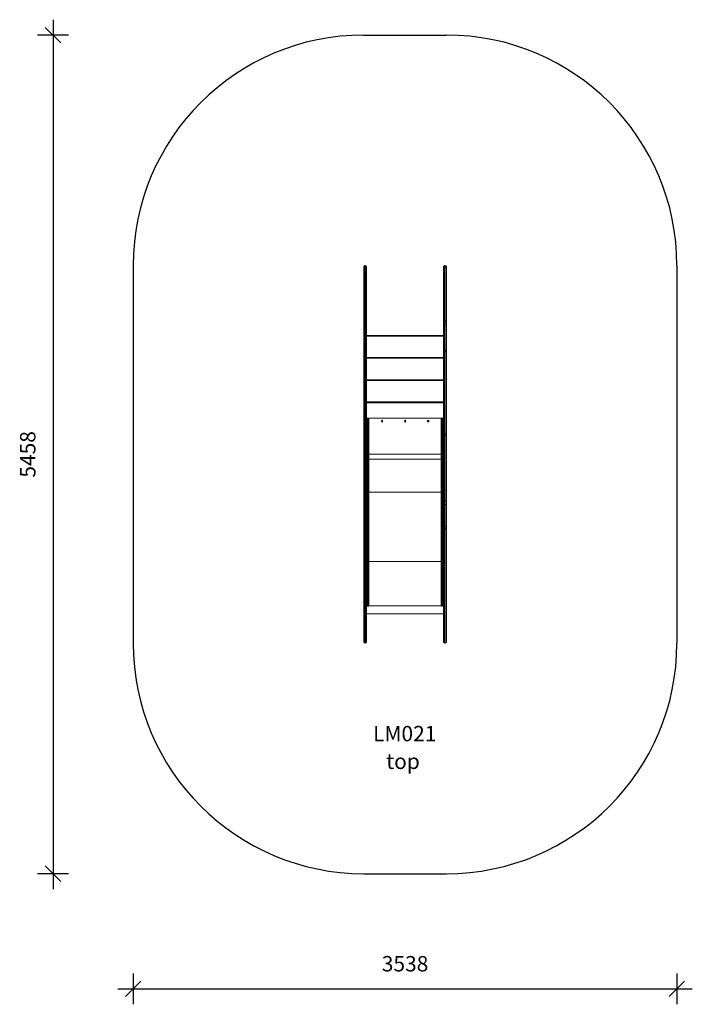
# Model space of a CAD drawing. Units: millimetres. Extents: x 3810 to 8186, y 2128 to 8536.
import ezdxf

# ---------------------------------------------------------------- set-up
doc = ezdxf.new("R2010")
doc.units = ezdxf.units.MM
doc.header["$PDSIZE"] = -1
doc.layers.get('0').update_dxf_attribs({"color": 1})
for name, color, linetype in [('SAFETY_AREA', 3, 'Continuous'), ('TIPTAP', 6, 'Continuous'), ('TIPTAP_A1', 4, 'Continuous'), ('TIPTAP_A2', 4, 'Continuous'), ('TIPTAP_DIM', 9, 'Continuous')]:
    doc.layers.add(name, color=color, linetype=linetype)
doc.styles.get("Standard").update_dxf_attribs({"font": 'arial.ttf'})
doc.styles.add('style1', font='arial.ttf', dxfattribs={"height": 100})
doc.dimstyles.new('0000000028386F98', dxfattribs={"dimscale": 100, "dimtxt": 1, "dimasz": 1, "dimexe": 1, "dimexo": 1, "dimgap": 1, "dimtad": 1, "dimdec": 0, "dimtxsty": 'Standard', "dimblk": 'OBLIQUE', "dimcen": 2.5, "dimdle": 1, "dimadec": 0, "dimazin": 0, "dimtfac": 1, "dimtdec": 0, "dimtmove": 0, "dimatfit": 3, "dimldrblk": 'OBLIQUE', "dimfxl": 0, "dimarcsym": 0})

# ---------------------------------------------------------------- blocks, each defined once
blk = doc.blocks.new('LM021_top')
at = {"layer": 'SAFETY_AREA', "linetype": 'Continuous'}
for p, q in [((-269, 2974.9), (269, 2974.9)), ((-1769, 1474.9), (-1769, -982.7)), ((1769, 1474.9), (1769, -982.7)), ((-269, -2482.7), (269, -2482.7))]:
    blk.add_line(p, q, dxfattribs=at)
for centre, start, end in [((-269, 1474.9), 90, 180), ((269, 1474.9), 0, 90), ((-269, -982.7), 180, 270), ((269, -982.7), 270, 0)]:
    blk.add_arc(centre, 1500, start, end, dxfattribs=at)
at = {"layer": 'TIPTAP', "linetype": 'Continuous', "lineweight": 15}
for p, q in [((-257, 1475.3), (-262, 1475.3)), ((-262, 1475.3), (-262, 1474.9)), ((-262, 1474.9), (-262, 1464.4)), ((-262, 1474.9), (-257, 1474.9)), ((-257, 1474.9), (-257, 1475.3)), ((-257, 1464.4), (-257, 1474.9)), ((262, 1475.3), (257, 1475.3)), ((257, 1475.3), (257, 1474.9)), ((257, 1474.9), (257, 1464.4)), ((257, 1474.9), (262, 1474.9)), ((262, 1474.9), (262, 1475.3)), ((262, 1464.4), (262, 1474.9)), ((-269, 1467.9), (-269, 1468.3)), ((-269, 1459.8), (-269, 1467.9)), ((-269, 1112.2), (-269, 1459.8)), ((-262, 1464.4), (-262, 1114.3)), ((-262, 1464.4), (-257, 1464.4)), ((-257, 1114.3), (-257, 1464.4)), ((-250, 1468.3), (-250, 1467.9)), ((-250, 1467.9), (-250, 1459.8)), ((-250, 1459.8), (-250, 1112.2)), ((250, 1467.9), (250, 1468.3)), ((250, 1459.8), (250, 1467.9)), ((250, 1112.2), (250, 1459.8)), ((257, 1464.4), (257, 1114.3)), ((257, 1464.4), (262, 1464.4)), ((262, 1114.3), (262, 1464.4)), ((269, 1468.3), (269, 1467.9)), ((269, 1467.9), (269, 1459.8)), ((269, 1459.8), (269, 1112.2)), ((-269, 1087.9), (-269, 1112.2)), ((-262, 1114.3), (-262, 1094.6)), ((-262, 1114.3), (-257, 1114.3)), ((-262, 1094.6), (-262, 926.2)), ((-262, 1094.6), (-257, 1094.6)), ((-257, 1094.6), (-257, 1114.3)), ((-257, 926.2), (-257, 1094.6)), ((-250, 1112.2), (-250, 1087.9)), ((250, 1087.9), (250, 1112.2)), ((257, 1114.3), (257, 1094.6)), ((257, 1114.3), (262, 1114.3)), ((257, 1094.6), (257, 926.2)), ((257, 1094.6), (262, 1094.6)), ((262, 1094.6), (262, 1114.3)), ((262, 926.2), (262, 1094.6)), ((269, 1112.2), (269, 1087.9)), ((-269, 920.4), (-269, 1087.9)), ((-250, 1087.9), (-250, 920.4)), ((250, 920.4), (250, 1087.9)), ((269, 1087.9), (269, 920.4)), ((-250, 1019.2), (250, 1019.2)), ((-250, 1016.2), (250, 1016.2)), ((-269, 913.2), (-269, 920.4)), ((-269, 376.2), (-269, 913.2)), ((-262, 926.2), (-262, 916.8)), ((-262, 926.2), (-257, 926.2)), ((-262, 916.8), (-262, 377.7)), ((-262, 916.8), (-257, 916.8)), ((-257, 916.8), (-257, 926.2)), ((-257, 377.7), (-257, 916.8)), ((-250, 920.4), (-250, 913.2)), ((-250, 913.2), (-250, 376.2)), ((250, 913.2), (250, 920.4)), ((250, 376.2), (250, 913.2)), ((257, 926.2), (257, 916.8)), ((257, 926.2), (262, 926.2)), ((257, 916.8), (257, 377.7)), ((257, 916.8), (262, 916.8)), ((262, 916.8), (262, 926.2)), ((262, 377.7), (262, 916.8)), ((269, 920.4), (269, 913.2)), ((269, 913.2), (269, 376.2)), ((-250, 877.2), (250, 877.2)), ((-250, 874.2), (250, 874.2)), ((-250, 871.2), (250, 871.2)), ((-250, 732.2), (250, 732.2)), ((-250, 729.2), (250, 729.2)), ((-250, 726.2), (250, 726.2)), ((-250, 587.2), (250, 587.2)), ((-250, 584.2), (250, 584.2)), ((-250, 581.2), (250, 581.2)), ((-250, 482.2), (250, 482.2)), ((-245, 482.2), (-245, 412.2)), ((-245, 482.2), (-240, 482.2)), ((-240, 412.2), (-240, 482.2)), ((-235, 477.2), (-235, 412.2)), ((235, 412.2), (235, 477.2)), ((240, 482.2), (240, 412.2)), ((240, 482.2), (245, 482.2)), ((245, 412.2), (245, 482.2)), ((-245, 412.2), (-250, 412.2)), ((-245, 412.2), (-240, 412.2)), ((-245, 412.2), (-245, 247.2)), ((-235, 412.2), (-240, 412.2)), ((-240, 247.2), (-240, 412.2)), ((-235, 412.2), (-235, 247.2)), ((240, 412.2), (235, 412.2)), ((235, 247.2), (235, 412.2)), ((240, 412.2), (245, 412.2)), ((240, 412.2), (240, 247.2)), ((250, 412.2), (245, 412.2)), ((245, 247.2), (245, 412.2)), ((-269, 371.2), (-269, 376.2)), ((-269, -53.5), (-269, 371.2)), ((-262, 377.7), (-262, 371.2)), ((-262, 377.7), (-257, 377.7)), ((-262, 371.2), (-262, -56)), ((-262, 371.2), (-257, 371.2)), ((-257, 371.2), (-257, 377.7)), ((-257, -56), (-257, 371.2)), ((-250, 376.2), (-250, 371.2)), ((-250, 371.2), (-250, -53.5)), ((250, 371.2), (250, 376.2)), ((250, -53.5), (250, 371.2)), ((257, 377.7), (257, 371.2)), ((257, 377.7), (262, 377.7)), ((257, 371.2), (257, -56)), ((257, 371.2), (262, 371.2)), ((262, 371.2), (262, 377.7)), ((262, -56), (262, 371.2)), ((269, 376.2), (269, 371.2)), ((269, 371.2), (269, -53.5)), ((-245, 247.2), (-250, 247.2)), ((-245, 247.2), (-240, 247.2)), ((-245, 247.2), (-245, 171.7)), ((-235, 247.2), (-240, 247.2)), ((-240, 171.7), (-240, 247.2)), ((-235, 247.2), (-235, 174.8)), ((-235, 247.2), (235, 247.2)), ((-235, 215.7), (235, 215.7)), ((240, 247.2), (235, 247.2)), ((235, 174.8), (235, 247.2)), ((240, 247.2), (245, 247.2)), ((240, 247.2), (240, 171.7)), ((250, 247.2), (245, 247.2)), ((245, 171.7), (245, 247.2)), ((-245, 171.7), (-240, 171.7)), ((-245, 171.7), (-245, -44.1)), ((-240, -44.1), (-240, 171.7)), ((-235, 174.8), (-235, -40.9)), ((235, -40.9), (235, 174.8)), ((240, 171.7), (245, 171.7)), ((240, 171.7), (240, -44.1)), ((245, -44.1), (245, 171.7)), ((-235, 0), (235, 0)), ((-269, -82.5), (-269, -53.5)), ((-262, -56), (-257, -56)), ((-262, -56), (-262, -79.6)), ((-257, -79.6), (-257, -56)), ((-250, -53.5), (-250, -82.5)), ((-245, -44.1), (-240, -44.1)), ((-245, -44.1), (-245, -457.7)), ((-240, -457.7), (-240, -44.1)), ((-235, -40.9), (-235, -457.2)), ((235, -457.2), (235, -40.9)), ((240, -44.1), (245, -44.1)), ((240, -44.1), (240, -457.7)), ((245, -457.7), (245, -44.1)), ((250, -82.5), (250, -53.5)), ((257, -56), (262, -56)), ((257, -56), (257, -79.6)), ((262, -79.6), (262, -56)), ((269, -53.5), (269, -82.5)), ((-269, -226.6), (-269, -82.5)), ((-262, -79.6), (-262, -226.4)), ((-262, -79.6), (-257, -79.6)), ((-257, -226.4), (-257, -79.6)), ((-250, -82.5), (-250, -226.6)), ((250, -226.6), (250, -82.5)), ((257, -79.6), (257, -226.4)), ((257, -79.6), (262, -79.6)), ((262, -226.4), (262, -79.6)), ((269, -82.5), (269, -226.6)), ((-269, -235.8), (-269, -226.6)), ((-269, -973.9), (-269, -235.8)), ((-262, -226.4), (-262, -238.4)), ((-262, -226.4), (-257, -226.4)), ((-262, -238.4), (-257, -238.4)), ((-262, -238.4), (-262, -980.4)), ((-257, -238.4), (-257, -226.4)), ((-257, -980.4), (-257, -238.4)), ((-250, -226.6), (-250, -235.8)), ((-250, -235.8), (-250, -973.9)), ((250, -235.8), (250, -226.6)), ((250, -973.9), (250, -235.8)), ((257, -226.4), (257, -238.4)), ((257, -226.4), (262, -226.4)), ((257, -238.4), (262, -238.4)), ((257, -238.4), (257, -980.4)), ((262, -238.4), (262, -226.4)), ((262, -980.4), (262, -238.4)), ((269, -226.6), (269, -235.8)), ((269, -235.8), (269, -973.9)), ((-245, -457.7), (-240, -457.7)), ((-245, -457.7), (-245, -679.7)), ((-240, -679.7), (-240, -457.7)), ((-235, -450.5), (235, -450.5)), ((-235, -457.2), (-235, -679.2)), ((235, -679.2), (235, -457.2)), ((240, -457.7), (245, -457.7)), ((240, -457.7), (240, -679.7)), ((245, -679.7), (245, -457.7)), ((-245, -679.7), (-240, -679.7)), ((-245, -679.7), (-245, -742.5)), ((-240, -742.5), (-240, -679.7)), ((-235, -679.2), (-235, -737.5)), ((235, -737.5), (235, -679.2)), ((240, -679.7), (245, -679.7)), ((240, -679.7), (240, -742.5)), ((245, -742.5), (245, -679.7)), ((-250, -740.1), (-249.3, -740.1)), ((-245, -742.5), (-240, -742.5)), ((-235.7, -740.1), (235.7, -740.1)), ((240, -742.5), (245, -742.5)), ((249.3, -740.1), (250, -740.1)), ((-250, -791.2), (250, -791.2)), ((-269, -975.7), (-269, -973.9)), ((-262, -980.4), (-257, -980.4)), ((-262, -980.4), (-262, -982.7)), ((-262, -982.7), (-257, -982.7)), ((-257, -982.7), (-257, -980.4)), ((-250, -973.9), (-250, -975.7)), ((250, -975.7), (250, -973.9)), ((257, -980.4), (262, -980.4)), ((257, -980.4), (257, -982.7)), ((257, -982.7), (262, -982.7)), ((262, -982.7), (262, -980.4)), ((269, -973.9), (269, -975.7))]:
    blk.add_line(p, q, dxfattribs=at)
at = {"layer": 'TIPTAP', "linetype": 'Continuous', "lineweight": 15, "flags": 128}
for points in [[(-262, 1464.4), (-263.4, 1464.3), (-264.7, 1464), (-265.9, 1463.6), (-266.9, 1463.1), (-267.8, 1462.4), (-268.5, 1461.6), (-268.9, 1460.7), (-269, 1459.8)], [(-250, 1459.8), (-250.1, 1460.7), (-250.5, 1461.6), (-251.2, 1462.4), (-252.1, 1463.1), (-253.1, 1463.6), (-254.3, 1464), (-255.6, 1464.3), (-257, 1464.4)], [(257, 1464.4), (255.6, 1464.3), (254.3, 1464), (253.1, 1463.6), (252.1, 1463.1), (251.2, 1462.4), (250.5, 1461.6), (250.1, 1460.7), (250, 1459.8)], [(269, 1459.8), (268.9, 1460.7), (268.5, 1461.6), (267.8, 1462.4), (266.9, 1463.1), (265.9, 1463.6), (264.7, 1464), (263.4, 1464.3), (262, 1464.4)], [(-262, 1114.3), (-263.4, 1114.2), (-264.7, 1114.1), (-265.9, 1113.9), (-266.9, 1113.7), (-267.8, 1113.4), (-268.5, 1113), (-268.9, 1112.6), (-269, 1112.2)], [(-250, 1112.2), (-250.1, 1112.6), (-250.5, 1113), (-251.2, 1113.4), (-252.1, 1113.7), (-253.1, 1113.9), (-254.3, 1114.1), (-255.6, 1114.2), (-257, 1114.3)], [(257, 1114.3), (255.6, 1114.2), (254.3, 1114.1), (253.1, 1113.9), (252.1, 1113.7), (251.2, 1113.4), (250.5, 1113), (250.1, 1112.6), (250, 1112.2)], [(269, 1112.2), (268.9, 1112.6), (268.5, 1113), (267.8, 1113.4), (266.9, 1113.7), (265.9, 1113.9), (264.7, 1114.1), (263.4, 1114.2), (262, 1114.3)], [(-262, 916.8), (-263.4, 916.7), (-264.7, 916.5), (-265.9, 916.2), (-266.9, 915.7), (-267.8, 915.2), (-268.5, 914.6), (-268.9, 913.9), (-269, 913.2)], [(-250, 913.2), (-250.1, 913.9), (-250.5, 914.6), (-251.2, 915.2), (-252.1, 915.7), (-253.1, 916.2), (-254.3, 916.5), (-255.6, 916.7), (-257, 916.8)], [(257, 916.8), (255.6, 916.7), (254.3, 916.5), (253.1, 916.2), (252.1, 915.7), (251.2, 915.2), (250.5, 914.6), (250.1, 913.9), (250, 913.2)], [(269, 913.2), (268.9, 913.9), (268.5, 914.6), (267.8, 915.2), (266.9, 915.7), (265.9, 916.2), (264.7, 916.5), (263.4, 916.7), (262, 916.8)], [(-262, 377.7), (-263.4, 377.7), (-264.7, 377.6), (-265.9, 377.5), (-266.9, 377.3), (-267.8, 377.1), (-268.5, 376.8), (-268.9, 376.5), (-269, 376.2)], [(-262, 371.2), (-263.4, 371.2), (-264.7, 371.2), (-265.9, 371.2), (-266.9, 371.2), (-267.8, 371.2), (-268.5, 371.2), (-268.9, 371.2), (-269, 371.2)], [(-250, 376.2), (-250.1, 376.5), (-250.5, 376.8), (-251.2, 377.1), (-252.1, 377.3), (-253.1, 377.5), (-254.3, 377.6), (-255.6, 377.7), (-257, 377.7)], [(-250, 371.2), (-250.1, 371.2), (-250.5, 371.2), (-251.2, 371.2), (-252.1, 371.2), (-253.1, 371.2), (-254.3, 371.2), (-255.6, 371.2), (-257, 371.2)], [(257, 377.7), (255.6, 377.7), (254.3, 377.6), (253.1, 377.5), (252.1, 377.3), (251.2, 377.1), (250.5, 376.8), (250.1, 376.5), (250, 376.2)], [(257, 371.2), (255.6, 371.2), (254.3, 371.2), (253.1, 371.2), (252.1, 371.2), (251.2, 371.2), (250.5, 371.2), (250.1, 371.2), (250, 371.2)], [(269, 376.2), (268.9, 376.5), (268.5, 376.8), (267.8, 377.1), (266.9, 377.3), (265.9, 377.5), (264.7, 377.6), (263.4, 377.7), (262, 377.7)], [(269, 371.2), (268.9, 371.2), (268.5, 371.2), (267.8, 371.2), (266.9, 371.2), (265.9, 371.2), (264.7, 371.2), (263.4, 371.2), (262, 371.2)], [(-245, 171.7), (-246, 171.7), (-246.9, 171.9), (-247.8, 172.2), (-248.5, 172.6), (-249.2, 173.1), (-249.6, 173.6), (-249.9, 174.2), (-250, 174.8)], [(-235, 174.8), (-235.1, 174.2), (-235.4, 173.6), (-235.8, 173.1), (-236.5, 172.6), (-237.2, 172.2), (-238.1, 171.9), (-239, 171.7), (-240, 171.7)], [(240, 171.7), (239, 171.7), (238.1, 171.9), (237.2, 172.2), (236.5, 172.6), (235.8, 173.1), (235.4, 173.6), (235.1, 174.2), (235, 174.8)], [(250, 174.8), (249.9, 174.2), (249.6, 173.6), (249.2, 173.1), (248.5, 172.6), (247.8, 172.2), (246.9, 171.9), (246, 171.7), (245, 171.7)], [(-262, -56), (-263.4, -56), (-264.7, -55.8), (-265.9, -55.6), (-266.9, -55.3), (-267.8, -54.9), (-268.5, -54.4), (-268.9, -54), (-269, -53.5)], [(-250, -53.5), (-250.1, -54), (-250.5, -54.4), (-251.2, -54.9), (-252.1, -55.3), (-253.1, -55.6), (-254.3, -55.8), (-255.6, -56), (-257, -56)], [(-245, -44.1), (-246, -44), (-246.9, -43.8), (-247.8, -43.5), (-248.5, -43.1), (-249.2, -42.7), (-249.6, -42.1), (-249.9, -41.5), (-250, -40.9)], [(-235, -40.9), (-235.1, -41.5), (-235.4, -42.1), (-235.8, -42.7), (-236.5, -43.1), (-237.2, -43.5), (-238.1, -43.8), (-239, -44), (-240, -44.1)], [(240, -44.1), (239, -44), (238.1, -43.8), (237.2, -43.5), (236.5, -43.1), (235.8, -42.7), (235.4, -42.1), (235.1, -41.5), (235, -40.9)], [(250, -40.9), (249.9, -41.5), (249.6, -42.1), (249.2, -42.7), (248.5, -43.1), (247.8, -43.5), (246.9, -43.8), (246, -44), (245, -44.1)], [(257, -56), (255.6, -56), (254.3, -55.8), (253.1, -55.6), (252.1, -55.3), (251.2, -54.9), (250.5, -54.4), (250.1, -54), (250, -53.5)], [(269, -53.5), (268.9, -54), (268.5, -54.4), (267.8, -54.9), (266.9, -55.3), (265.9, -55.6), (264.7, -55.8), (263.4, -56), (262, -56)], [(-262, -79.6), (-263.4, -79.6), (-264.7, -79.8), (-265.9, -80.1), (-266.9, -80.4), (-267.8, -80.9), (-268.5, -81.4), (-268.9, -82), (-269, -82.5)], [(-250, -82.5), (-250.1, -82), (-250.5, -81.4), (-251.2, -80.9), (-252.1, -80.4), (-253.1, -80.1), (-254.3, -79.8), (-255.6, -79.6), (-257, -79.6)], [(257, -79.6), (255.6, -79.6), (254.3, -79.8), (253.1, -80.1), (252.1, -80.4), (251.2, -80.9), (250.5, -81.4), (250.1, -82), (250, -82.5)], [(269, -82.5), (268.9, -82), (268.5, -81.4), (267.8, -80.9), (266.9, -80.4), (265.9, -80.1), (264.7, -79.8), (263.4, -79.6), (262, -79.6)], [(-262, -238.4), (-263.4, -238.3), (-264.7, -238.2), (-265.9, -237.9), (-266.9, -237.6), (-267.8, -237.2), (-268.5, -236.8), (-268.9, -236.3), (-269, -235.8)], [(-250, -235.8), (-250.1, -236.3), (-250.5, -236.8), (-251.2, -237.2), (-252.1, -237.6), (-253.1, -237.9), (-254.3, -238.2), (-255.6, -238.3), (-257, -238.4)], [(257, -238.4), (255.6, -238.3), (254.3, -238.2), (253.1, -237.9), (252.1, -237.6), (251.2, -237.2), (250.5, -236.8), (250.1, -236.3), (250, -235.8)], [(269, -235.8), (268.9, -236.3), (268.5, -236.8), (267.8, -237.2), (266.9, -237.6), (265.9, -237.9), (264.7, -238.2), (263.4, -238.3), (262, -238.4)]]:
    blk.add_lwpolyline(points, dxfattribs=at)
at = {"layer": 'TIPTAP', "linetype": 'Continuous', "lineweight": 15}
for centre, radius in [((-150, 462.2), 5.5), ((0, 462.2), 5.5), ((150, 462.2), 5.25)]:
    blk.add_circle(centre, radius, dxfattribs=at)
for centre, radius, start, end in [((-262, 1468.3), 7, 90, 180), ((-262, 1467.9), 7, 89.97797, 179.97738), ((-257, 1468.3), 7, 0, 90), ((-257, 1467.9), 7, 0.02262, 90.02203), ((257, 1468.3), 7, 90, 180), ((257, 1467.9), 7, 89.97797, 179.97738), ((262, 1468.3), 7, 0, 90), ((262, 1467.9), 7, 0.02262, 90.02203), ((-262.2, 1087.8), 6.85, 88.73349, 178.67488), ((-256.8, 1087.8), 6.85, 1.32512, 91.26651), ((256.8, 1087.8), 6.85, 88.73349, 178.67488), ((262.2, 1087.8), 6.85, 1.32512, 91.26651), ((-262.5, 919.7), 6.49, 85.17479, 174.18016), ((-256.5, 919.7), 6.49, 5.81984, 94.82521), ((256.5, 919.7), 6.49, 85.17479, 174.18016), ((262.5, 919.7), 6.49, 5.81984, 94.82521), ((-245, 477.2), 5, 90, 180), ((-240, 477.2), 5, 0, 90), ((240, 477.2), 5, 90, 180), ((245, 477.2), 5, 0, 90), ((-263.7, -299.3), 72.9, 88.62498, 94.13193), ((-255.3, -299.3), 72.9, 85.86807, 91.37502), ((255.3, -299.3), 72.9, 88.62498, 94.13193), ((263.7, -299.3), 72.9, 85.86807, 91.37502), ((-246.2, -445.2), 12.6, 252.59935, 275.63955), ((-238.8, -445.2), 12.6, 264.36045, 287.40065), ((238.8, -445.2), 12.6, 252.59935, 275.63955), ((246.2, -445.2), 12.6, 264.36045, 287.40065), ((-246.2, -667.2), 12.6, 252.60329, 275.63831), ((-238.8, -667.2), 12.6, 264.36169, 287.39671), ((238.8, -667.2), 12.6, 252.60329, 275.63831), ((246.2, -667.2), 12.6, 264.36169, 287.39671), ((-245, -737.5), 5, 180, 270), ((-240, -737.5), 5, 270, 0), ((240, -737.5), 5, 180, 270), ((245, -737.5), 5, 270, 0), ((-262.3, -973.7), 6.75, 182.34409, 272.16584), ((-262, -975.7), 7, 180, 270), ((-256.7, -973.7), 6.75, 267.83416, 357.65591), ((-257, -975.7), 7, 270, 0), ((256.7, -973.7), 6.75, 182.34409, 272.16584), ((257, -975.7), 7, 180, 270), ((262.3, -973.7), 6.75, 267.83416, 357.65591), ((262, -975.7), 7, 270, 0)]:
    blk.add_arc(centre, radius, start, end, dxfattribs=at)
at = {"layer": 'TIPTAP_A1', "insert": (-256.1, -1521.1), "char_height": 100, "attachment_point": 1, "style": 'style1'}
blk.add_mtext_dynamic_manual_height_columns('{\\W1.56564; }LM021', width=512.804, gutter_width=500, heights=[0], dxfattribs=at)
at = {"layer": 'TIPTAP_A2', "insert": (-192.6, -1701.4), "char_height": 100, "attachment_point": 1, "style": 'style1'}
blk.add_mtext_dynamic_manual_height_columns('{\\W2.29258; }top', width=364.118, gutter_width=500, heights=[0], dxfattribs=at)
blk = doc.blocks.new('_Oblique')
at = {"color": 0, "linetype": 'ByBlock', "lineweight": -2}
blk.add_line((-0.5, -0.5), (0.5, 0.5), dxfattribs=at)
blk = doc.blocks.new('*D9')
at = {"layer": 'Defpoints', "color": 0}
for p in [(6048.5, 8436.1), (4026.8, 2978.5), (6048.5, 2978.5)]:
    blk.add_point(p, dxfattribs=at)
at = {"layer": 'TIPTAP_DIM', "color": 0, "linetype": 'ByBlock', "lineweight": -2}
for p, q in [((4026.8, 8536.1), (4026.8, 2878.5)), ((4126.8, 8436.1), (3926.8, 8436.1)), ((4126.8, 2978.5), (3926.8, 2978.5))]:
    blk.add_line(p, q, dxfattribs=at)
at = {"layer": 'TIPTAP_DIM', "color": 0, "lineweight": -2, "xscale": 100, "yscale": 100, "zscale": 100}
for p, rotation in [((4026.8, 8436.1), 90), ((4026.8, 2978.5), 270)]:
    blk.add_blockref('_Oblique', p, dxfattribs=dict(at, rotation=rotation))
at = {"layer": 'TIPTAP_DIM', "color": 0, "insert": (3875.7, 5707.3), "char_height": 100, "attachment_point": 5, "rotation": 90}
blk.add_mtext('5458', dxfattribs=at)
blk = doc.blocks.new('*D10')
at = {"layer": 'Defpoints', "color": 0}
for p in [(4548.5, 4478.5), (8086.5, 4478.5), (8086.5, 2228.4)]:
    blk.add_point(p, dxfattribs=at)
at = {"layer": 'TIPTAP_DIM', "color": 0, "linetype": 'ByBlock', "lineweight": -2}
for p, q in [((4548.5, 2328.4), (4548.5, 2128.4)), ((8086.5, 2328.4), (8086.5, 2128.4)), ((4448.5, 2228.4), (8186.5, 2228.4))]:
    blk.add_line(p, q, dxfattribs=at)
at = {"layer": 'TIPTAP_DIM', "color": 0, "lineweight": -2, "xscale": 100, "yscale": 100, "zscale": 100, "rotation": 180}
blk.add_blockref('_Oblique', (4548.5, 2228.4), dxfattribs=at)
at = {"layer": 'TIPTAP_DIM', "color": 0, "lineweight": -2, "xscale": 100, "yscale": 100, "zscale": 100}
blk.add_blockref('_Oblique', (8086.5, 2228.4), dxfattribs=at)
at = {"layer": 'TIPTAP_DIM', "color": 0, "insert": (6317.5, 2379.4), "char_height": 100, "attachment_point": 5}
blk.add_mtext('3538', dxfattribs=at)

msp = doc.modelspace()

# ---------------------------------------------------------------- block references
at = {"layer": 'TIPTAP_DIM'}
msp.add_blockref('LM021_top', (6317.5, 5461.2), dxfattribs=at)

# ---------------------------------------------------------------- dimensions: what is measured, and where the dimension line sits
dim = msp.add_linear_dim(base=(4026.8, 2978.5), p1=(6048.5, 8436.1), p2=(6048.5, 2978.5), angle=90, dimstyle='0000000028386F98', dxfattribs=at)
dim.commit()
dim.dimension.update_dxf_attribs({"geometry": '*D9', "text_midpoint": (4026.8, 5707.3), "dimtype": 160})
dim = msp.add_linear_dim(base=(8086.5, 2228.4), p1=(4548.5, 4478.5), p2=(8086.5, 4478.5), dimstyle='0000000028386F98', dxfattribs=at)
dim.commit()
dim.dimension.update_dxf_attribs({"geometry": '*D10', "text_midpoint": (6317.5, 2379.4)})

doc.saveas('drawing.dxf')
